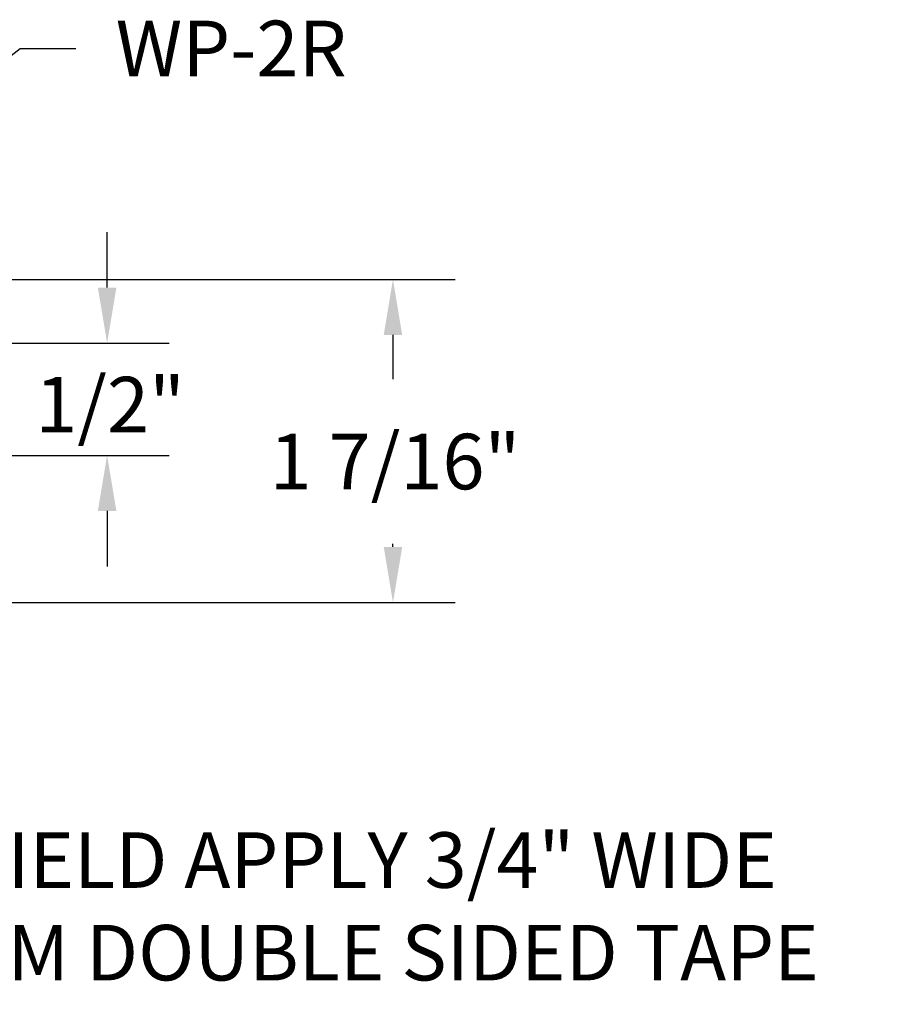
# Model space of a CAD drawing. Units: inches. Extents: x -18 to -5.8, y 10.7 to 27.8.
# Drawn here: x -9.7 to -5.8, y 23.4 to 27.8 of the extents above; entities that cross this region are included whole.
import ezdxf

# ---------------------------------------------------------------- set-up
doc = ezdxf.new("R2010")
doc.units = ezdxf.units.IN
doc.header["$MEASUREMENT"] = 0
doc.header["$PDMODE"] = 3
doc.layers.get('Defpoints').update_dxf_attribs({"color": 252, "linetype": 'CONTINUOUS'})
doc.layers.add('DIM', color=1, linetype='CONTINUOUS')
doc.styles.add('STD', font='arial.ttf')
doc.dimstyles.new('F-DIM2$0', dxfattribs={"dimscale": 2, "dimtxt": 0.125, "dimasz": 0.125, "dimexe": 0.14, "dimexo": 0.07, "dimgap": 0.09, "dimtad": 0, "dimtih": 1, "dimtoh": 1, "dimdec": 6, "dimzin": 3, "dimdsep": 46, "dimlunit": 5, "dimtxsty": 'STD', "dimcen": 0, "dimclrd": 2, "dimclre": 3, "dimclrt": 256, "dimadec": 0, "dimazin": 0, "dimtfac": 1, "dimtdec": 6, "dimtofl": 0, "dimtmove": 1, "dimatfit": 3, "dimfxl": 0, "dimfrac": 2, "dimtolj": 1, "dimtzin": 0, "dimarcsym": 0})
doc.dimstyles.new('F-DIM2$7', dxfattribs={"dimscale": 2, "dimtxt": 0.125, "dimasz": 0.125, "dimexe": 0.14, "dimexo": 0.07, "dimgap": 0.09, "dimtad": 0, "dimtih": 1, "dimtoh": 1, "dimdec": 6, "dimzin": 3, "dimdsep": 46, "dimlunit": 5, "dimtxsty": 'STD', "dimcen": 0, "dimclrd": 256, "dimclre": 3, "dimclrt": 256, "dimadec": 0, "dimazin": 0, "dimtfac": 1, "dimtdec": 6, "dimtofl": 0, "dimtmove": 0, "dimatfit": 3, "dimfxl": 0, "dimfrac": 2, "dimtolj": 1, "dimtzin": 0, "dimarcsym": 0})

# ---------------------------------------------------------------- blocks, each defined once
blk = doc.blocks.new('*D4')
at = {"layer": 'Defpoints', "color": 0}
for p in [(-11.072, 26.6486), (-11.072, 25.1946), (-8.057, 25.1946)]:
    blk.add_point(p, dxfattribs=at)
at = {"layer": 'DIM', "color": 3, "lineweight": -2}
for p, q in [((-10.932, 26.6486), (-7.777, 26.6486)), ((-10.932, 25.1946), (-7.777, 25.1946))]:
    blk.add_line(p, q, dxfattribs=at)
at = {"layer": 'DIM', "color": 2, "lineweight": -2}
for p, q in [((-8.057, 26.3986), (-8.057, 26.1995)), ((-8.057, 25.4446), (-8.057, 25.4586))]:
    blk.add_line(p, q, dxfattribs=at)
at = {"layer": 'DIM', "color": 2}
for points in [[(-8.0986, 26.3986), (-8.0153, 26.3986), (-8.057, 26.6486)], [(-8.0986, 25.4446), (-8.0153, 25.4446), (-8.057, 25.1946)]]:
    blk.add_solid(points, dxfattribs=at)
at = {"layer": 'DIM', "insert": (-8.0477, 25.829), "char_height": 0.25, "attachment_point": 5, "style": 'STD'}
blk.add_mtext('\\A1;1 7/16"', dxfattribs=at)
blk = doc.blocks.new('*D5')
at = {"layer": 'Defpoints', "color": 0}
for p in [(-11.072, 26.3614), (-11.072, 25.8566), (-9.3436, 25.8566)]:
    blk.add_point(p, dxfattribs=at)
at = {"layer": 'DIM', "color": 2, "lineweight": -2}
for p, q in [((-9.3436, 26.6114), (-9.3436, 26.8614)), ((-9.3436, 25.6066), (-9.3436, 25.3566))]:
    blk.add_line(p, q, dxfattribs=at)
at = {"layer": 'DIM', "color": 3, "lineweight": -2}
for p, q in [((-10.932, 26.3614), (-9.0636, 26.3614)), ((-10.932, 25.8566), (-9.0636, 25.8566))]:
    blk.add_line(p, q, dxfattribs=at)
at = {"layer": 'DIM', "color": 2}
for points in [[(-9.3853, 26.6114), (-9.302, 26.6114), (-9.3436, 26.3614)], [(-9.3853, 25.6066), (-9.302, 25.6066), (-9.3436, 25.8566)]]:
    blk.add_solid(points, dxfattribs=at)
at = {"layer": 'DIM', "insert": (-9.3302, 26.0851), "char_height": 0.25, "attachment_point": 5, "style": 'STD'}
blk.add_mtext('\\A1;1/2"', dxfattribs=at)

msp = doc.modelspace()

# ---------------------------------------------------------------- texts
at = {"layer": 'DIM', "char_height": 0.25, "attachment_point": 1, "style": 'STD'}
for s, insert in [('WP-2R', (-9.3050387, 27.8125994)), ('FIELD APPLY 3/4" WIDE\\P3M DOUBLE SIDED TAPE', (-9.9813522, 24.1610687))]:
    msp.add_mtext(s, dxfattribs=dict(at, insert=insert))

# ---------------------------------------------------------------- dimensions: what is measured, and where the dimension line sits
at = {"layer": 'DIM'}
for base, p1, p2, picture, middle in [((-9.3436238, 25.8565881), (-11.0719603, 26.361421), (-11.0719552, 25.8565881), '*D5', (-9.3302026, 26.0851496)), ((-8.0569632, 25.1945773), (-11.0719603, 26.6485773), (-11.0719603, 25.1945773), '*D4', (-8.047717, 25.8290316))]:
    dim = msp.add_linear_dim(base=base, p1=p1, p2=p2, angle=90, dimstyle='F-DIM2$0', override={"dimdec": 4, "dimpost": '"', "dimtmove": 2}, dxfattribs=at)
    dim.commit()
    dim.dimension.update_dxf_attribs({"geometry": picture, "text_midpoint": middle, "dimtype": 160})

# ---------------------------------------------------------------- leaders
at = {"layer": 'DIM', "annotation_type": 0, "has_hookline": 1, "hookline_direction": 0}
for points, text_width in [([(-11.0719603, 26.6485773), (-9.7350387, 27.6875994), (-9.4850387, 27.6875994)], 1.1166439), ([(-11.4304603, 23.3870616), (-10.4113522, 24.0360687), (-10.1613522, 24.0360687)], 4.1585948)]:
    msp.add_leader(points, dimstyle='F-DIM2$7', override={"dimgap": 0.09, "dimtad": 0}, dxfattribs=dict(at, text_width=text_width))

doc.saveas('drawing.dxf')
